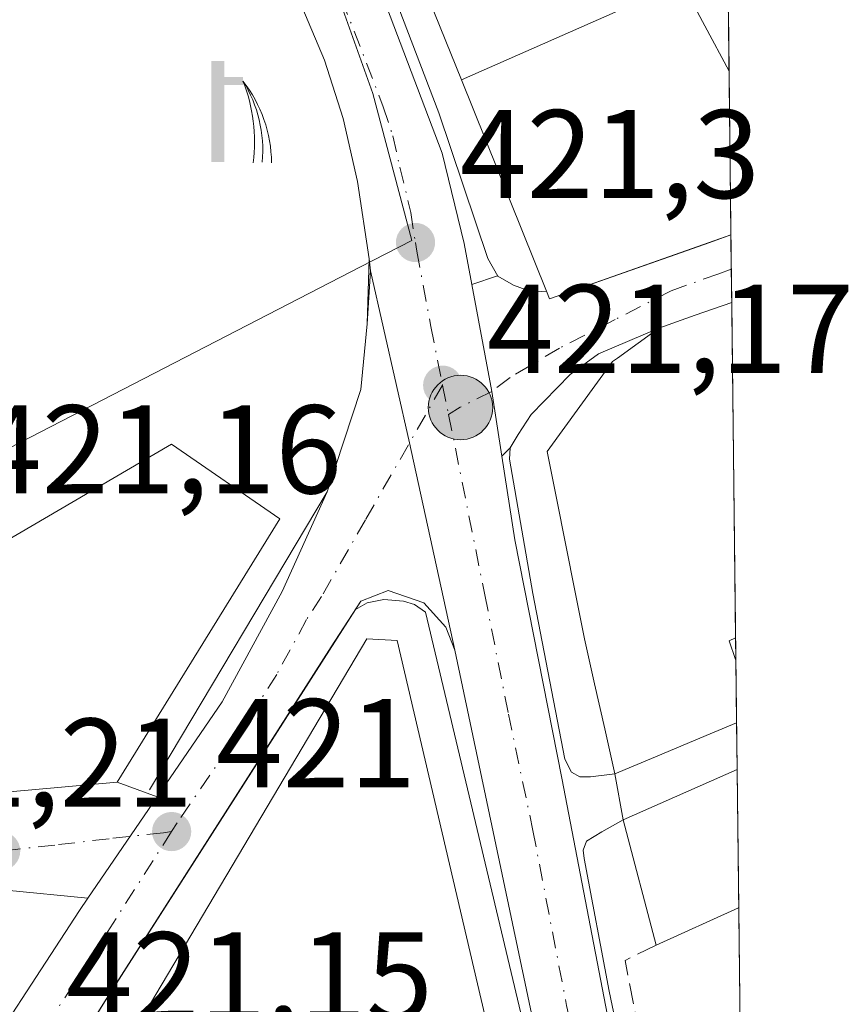
# Model space of a CAD drawing. Units: metres. Extents: x 576928 to 580392, y 4712663 to 4715017.
# Drawn here: x 580311 to 580377, y 4713188 to 4713266 of the extents above; entities that cross this region are included whole.
import ezdxf

# ---------------------------------------------------------------- set-up
doc = ezdxf.new("R2010")
doc.units = ezdxf.units.M
doc.header["$MEASUREMENT"] = 0
doc.linetypes.add('DGN Style 3', pattern=[2.307223458686699, 1.648016756204785, -0.6592067024819142])
doc.linetypes.add('DGN Style 4', pattern=[2.6384748266838614, 1.318413404963828, -0.6592067024819142, 0.001648016756204785, -0.6592067024819142])
for name, color, linetype, lineweight in [('Carretera de calzada única Cxs', 7, 'Continuous', 13), ('Carretera de calzada única eje', 7, 'DGN Style 4', 0), ('Comarca CxS', 21, 'Continuous', 0), ('Comunidad Autónoma CxS', 142, 'Continuous', 0), ('Edificación Cxs', 1, 'Continuous', 13), ('Elemento construido', 1, 'Continuous', 0), ('Estanque', 5, 'Continuous', 0), ('Huerta CxS', 92, 'Continuous', 0), ('Instalación asistencial CxS', 254, 'Continuous', 0), ('Municipio CxS', 4, 'Continuous', 0), ('Muro lineal', 1, 'DGN Style 3', 13), ('Núcleo urbano CxS', 7, 'Continuous', 0), ('Provincia CxS', 1, 'Continuous', 0), ('Punto de cota en terreno', 7, 'Continuous', 0), ('Punto kilométrico de carretera', 7, 'Continuous', 0), ('Rótulo de punto de cota en terreno', 7, 'Continuous', 0), ('Surgencia fuente', 7, 'Continuous', 0), ('Vía urbana Cxs', 4, 'Continuous', 0), ('Vía urbana eje', 4, 'DGN Style 4', 0)]:
    doc.layers.add(name, color=color, linetype=linetype, lineweight=lineweight)
doc.styles.add('Style-Arial', font='txt')

# ---------------------------------------------------------------- blocks, each defined once
blk = doc.blocks.new('5SURGF')
at = {"layer": 'Instalación asistencial CxS', "color": 142, "linetype": 'Continuous', "lineweight": 0, "extrusion": (0, 0, -1)}
for centre, radius, start, end in [((0.644833743095398, -0.01633039927482605), 1.070874391422745, 141.9976716712947, 179.5007827824058), ((0.6819917831420897, 0.09352136182785036), 1.038303084656652, 148.048019752393, 185.2231225301707), ((1.022981126785278, 0.1606754293441772), 1.313725565832531, 158.4605007237863, 187.3328646126753)]:
    blk.add_arc(centre, radius, start, end, dxfattribs=at)
for points in [[(0.052, 0.803), (-0.052, 0.803), (0.052, 0), (-0.052, 0)], [(-0.052, 0.6740000000000002), (-0.199, 0.6740000000000002), (-0.052, 0.611), (-0.199, 0.611)]]:
    blk.add_solid(points, dxfattribs=at)
blk = doc.blocks.new('5PATER')
at = {"layer": 'Huerta CxS', "linetype": 'Continuous', "lineweight": 0}
h = blk.add_hatch(color=51, dxfattribs=at)
edge = h.paths.add_edge_path()
edge.add_ellipse((0, 0), major_axis=(-0.1095731443231308, -0.1110710700762829), ratio=0.9994222409660322, start_angle=0, end_angle=360)
blk = doc.blocks.new('*U23')
at = {"layer": 'Carretera de calzada única Cxs', "color": 7, "linetype": 'Continuous', "lineweight": 13}
blk.add_polyline3d([(580306.0000999998, 4713180.460100001, 423.1759000000021), (580315.5800999999, 4713195.140100001, 421.4137999999948), (580316.2466000002, 4713196.1152, 421.2958999999974), (580321.7488000002, 4713204.1647, 423.0270000000019), (580326.9200999998, 4713211.7301, 422.670100000003), (580331.6901000004, 4713220.4801, 423.0176999999967), (580335.2600999996, 4713228.4001, 421.7225999999937), (580337.9401000004, 4713236.550100001, 421.5562000000064), (580338.4600999998, 4713241.770099999, 421.7103000000062), (580338.7037000004, 4713245.9805, 421.7427000000025), (580341.8176999995, 4713232.310500001, 421.2568000000028), (580345.4200999998, 4713215.840100001, 422.2222000000039), (580344.6901000004, 4713217.6501, 422.0105999999942), (580342.9401000004, 4713219.600099999, 421.8938000000053), (580340.1201, 4713220.5601, 422.1037999999971), (580337.9401000004, 4713219.720100001, 423.1401000000042), (580335.6001000004, 4713216.0801, 424.9563999999955), (580317.7100999998, 4713188.0801, 424.4377999999998), (580313.5328000002, 4713181.352299999, 423.7654000000039)], dxfattribs=at)
blk = doc.blocks.new('*U27')
at = {"layer": 'Carretera de calzada única Cxs', "color": 7, "linetype": 'Continuous', "lineweight": 13}
for points in [[(580328.9781, 4713296.0408, 424.5338999999949), (580344.4200999998, 4713255.340100001, 425.2350000000006), (580346.1700999998, 4713248.1501, 423.1312999999937), (580346.7753, 4713244.8872, 422.1806999999972), (580346.7759999996, 4713244.883199999, 422.1796999999933), (580348.3510999996, 4713236.390500001, 422.1515000000073), (580349.1522000004, 4713231.250200001, 424.6187000000064), (580350.1901000004, 4713224.590100001, 425.5721000000049), (580353.9200999998, 4713205.6501, 422.6364000000031), (580359.2801000001, 4713177.8301, 420.9337999999989)], [(580355.5800999999, 4713167.6073, 420.7112999999954), (580345.4200999998, 4713215.840100001, 422.2222000000039), (580341.8176999995, 4713232.310500001, 421.2568000000028), (580338.7037000004, 4713245.9805, 421.7427000000025), (580338.6201, 4713246.9301, 421.7578000000067), (580337.6901000004, 4713253.090100001, 421.670299999998), (580336.5500999996, 4713258.090100001, 421.5930999999982), (580335.0500999996, 4713262.720100001, 422.0201999999991), (580333.2602000004, 4713266.9901, 423.1214999999939)]]:
    blk.add_polyline3d(points, dxfattribs=at)
blk = doc.blocks.new('*U28')
at = {"layer": 'Vía urbana Cxs', "color": 4, "linetype": 'Continuous', "lineweight": 0}
blk.add_polyline3d([(580367.3567000004, 4713248.8367, 427.6579000000056), (580367.4190999996, 4713243.469699999, 427.0001000000047), (580364.5195000004, 4713242.444900001, 426.3699000000051), (580361.6201, 4713241.420100001, 426.1857000000019), (580356.8201000001, 4713239.390100001, 426.5136999999959), (580354.5701000001, 4713237.7301, 425.3800999999949), (580351.4801000003, 4713234.550100001, 425.4527999999991), (580350.4600999998, 4713232.970100001, 425.7005999999965), (580349.8201000001, 4713231.920100001, 425.340200000006), (580349.1522000004, 4713231.250200001, 424.6187000000064), (580348.3510999996, 4713236.390500001, 422.1515000000073), (580346.7759999996, 4713244.883199999, 422.1796999999933), (580346.7753, 4713244.8872, 422.1806999999972), (580348.8118000003, 4713245.582599999, 423.6683000000049), (580348.8300999999, 4713245.550100001, 423.6679000000004), (580350.0800999999, 4713244.840100001, 424.273000000001), (580351.6001000004, 4713244.270099999, 424.9507000000012), (580352.6901000004, 4713244.350099999, 425.6842000000034), (580352.9401000004, 4713243.7401, 425.1405999999988), (580363.4183, 4713247.444399999, 427.7715000000026), (580365.6765999999, 4713248.242799999, 427.6598999999987)], close=True, dxfattribs=at)
blk = doc.blocks.new('*U29')
at = {"layer": 'Vía urbana Cxs', "color": 4, "linetype": 'Continuous', "lineweight": 0}
blk.add_polyline3d([(580310.0301000001, 4713204.5801, 426.2752999999939), (580318.5701000001, 4713205.340100001, 426.8993999999948), (580321.7488000002, 4713204.1647, 423.0270000000019), (580316.2466000002, 4713196.1152, 421.2958999999974), (580309.7500999998, 4713196.7601, 422.7271000000038)], dxfattribs=at)
blk = doc.blocks.new('5HITCA')
at = {"layer": 'Estanque', "linetype": 'Continuous', "lineweight": 0}
h = blk.add_hatch(color=1, dxfattribs=at)
edge = h.paths.add_edge_path()
edge.add_arc((0, 0), 0.2558578010358639, 0, 360)
at = {"layer": 'Estanque', "color": 7, "linetype": 'Continuous', "lineweight": 0}
blk.add_circle((0, 0), 0.2558578010358639, dxfattribs=at)

msp = doc.modelspace()

# ---------------------------------------------------------------- linework, layer by layer
at = {"layer": 'Carretera de calzada única Cxs', "color": 7, "linetype": 'Continuous', "lineweight": 13, "extrusion": (0.001388974601498436, -0.01577715638827489, 0.9998745681763571), "elevation": -73133.85341100665, "flags": 128}
msp.add_lwpolyline([(991444.3725256149, 4643616.086333048), (991444.3725256149, 4643617.03972548)], dxfattribs=at)
at = {"layer": 'Carretera de calzada única Cxs', "color": 7, "linetype": 'Continuous', "lineweight": 13, "extrusion": (-0.0004437224837048253, -0.007669331449106608, 0.9999704917973737), "elevation": -35983.22470148881, "flags": 128}
msp.add_lwpolyline([(580338.5900931655, 4713104.414068813), (580338.8337075192, 4713108.624592644)], dxfattribs=at)
at = {"layer": 'Carretera de calzada única Cxs', "color": 7, "linetype": 'Continuous', "lineweight": 13, "extrusion": (0.9714515797562121, 0.2179655552631785, 0.09366346623937274), "elevation": 1591135.729617807, "flags": 128}
msp.add_lwpolyline([(4471855.061761289, -149265.7298647194), (4471841.041639807, -149266.217910209), (4471824.182128743, -149265.248247489)], dxfattribs=at)
msp.add_lwpolyline([(4471855.061761289, -149265.7298647194), (4471841.041639807, -149266.217910209), (4471824.182128743, -149265.248247489)], dxfattribs=at)
at = {"layer": 'Carretera de calzada única Cxs', "color": 7, "linetype": 'Continuous', "lineweight": 13, "extrusion": (0.9814918730885365, 0.1818210949564956, 0.06012314437866213), "elevation": 1426598.372524987, "flags": 128}
msp.add_lwpolyline([(4528684.80471827, -85504.07888457063), (4528684.800657682, -85504.07988033783), (4528676.163129676, -85504.1081374901), (4528670.962902742, -85501.636365975)], dxfattribs=at)
at = {"layer": 'Carretera de calzada única Cxs', "color": 7, "linetype": 'Continuous', "lineweight": 13, "extrusion": (0.2126045614806627, -0.0499873995933517, 0.9758588834045165), "elevation": -111808.5661796632, "flags": 128}
msp.add_lwpolyline([(4720942.30836706, 501511.4246687059), (4720950.855419231, 501510.6627709698), (4720956.055871543, 501511.3683505439)], dxfattribs=at)
at = {"layer": 'Carretera de calzada única Cxs', "color": 7, "linetype": 'Continuous', "lineweight": 13, "extrusion": (0.159249991449697, 0.2477128115451078, 0.9556556928202172), "elevation": 1260348.454000635, "flags": 128}
msp.add_lwpolyline([(2060615.389368653, -4088595.328807194), (2060615.389368653, -4088593.506990863)], dxfattribs=at)
at = {"layer": 'Carretera de calzada única Cxs', "color": 7, "linetype": 'Continuous', "lineweight": 13, "extrusion": (0.006315178177941172, -0.02998018956843334, 0.9995305431841599), "elevation": -137216.0956455467, "flags": 128}
msp.add_lwpolyline([(1539379.457711287, 4490238.779744959), (1539379.457711287, 4490288.094158822)], dxfattribs=at)
at = {"layer": 'Carretera de calzada única Cxs', "color": 7, "linetype": 'Continuous', "lineweight": 13, "extrusion": (-0.09864658048845873, -0.1443160280554301, 0.9846023238872832), "elevation": -737021.1471987504, "flags": 128}
msp.add_lwpolyline([(-2180615.769142751, 4153636.893114556), (-2180615.769142751, 4153646.795910236)], dxfattribs=at)
at = {"layer": 'Carretera de calzada única Cxs', "color": 7, "linetype": 'Continuous', "lineweight": 13}
for points in [[(580338.6201, 4713246.9301, 421.7578000000067), (580337.6901000004, 4713253.090100001, 421.670299999998), (580336.5500999996, 4713258.090100001, 421.5930999999982), (580335.0500999996, 4713262.720100001, 422.0201999999991), (580333.2602000004, 4713266.9901, 423.1214999999939), (580328.4201999997, 4713279.840100001, 424.9082999999956), (580319.5301999999, 4713304.0001, 424.3653999999952), (580316.5100999996, 4713311.670100001, 422.9198999999935), (580306.0500999996, 4713338.2601, 422.9049999999989), (580296.1901000004, 4713365.2301, 423.4418000000006), (580295.5301000001, 4713366.460100001, 423.4664000000049)], [(580328.9781, 4713296.0408, 424.5338999999949), (580344.4200999998, 4713255.340100001, 425.2350000000006), (580346.1700999998, 4713248.1501, 423.1312999999937), (580346.7753, 4713244.8872, 422.1806999999972)], [(580349.1522000004, 4713231.250200001, 424.6187999999966), (580350.1901000004, 4713224.590100001, 425.5721000000049), (580353.9200999998, 4713205.6501, 422.6364000000031), (580359.2801000001, 4713177.8301, 420.9337999999989), (580361.2928999999, 4713168.4582, 421.0197999999946)], [(580321.7488000002, 4713204.1647, 423.0270000000019), (580326.9200999998, 4713211.7301, 422.670100000003), (580331.6901000004, 4713220.4801, 423.0176999999967), (580335.2600999996, 4713228.4001, 421.7225999999937)], [(580345.4200999998, 4713215.840100001, 422.2222000000039), (580344.6901000004, 4713217.6501, 422.0105999999942), (580342.9401000004, 4713219.600099999, 421.8938000000053), (580340.1201, 4713220.5601, 422.1037999999971), (580337.9401000004, 4713219.720100001, 423.1401000000042), (580337.5190000003, 4713219.065099999, 423.7541000000056)], [(580336.5774999997, 4713217.600600001, 424.290599999993), (580335.6001000004, 4713216.0801, 424.9563999999955), (580317.7100999998, 4713188.0801, 424.4377999999998), (580317.4606999997, 4713187.6798, 424.3644999999961)], [(580271.0026000004, 4713128.430199999, 421.9030999999959), (580273.8501000004, 4713131.610099999, 422.1440000000002), (580277.9401000004, 4713136.9301, 422.0957000000053), (580306.0000999998, 4713180.460100001, 423.1759000000021), (580315.5800999999, 4713195.140100001, 421.4137999999948), (580316.2466000002, 4713196.1152, 421.2958999999974)]]:
    msp.add_polyline3d(points, dxfattribs=at)
at = {"layer": 'Carretera de calzada única eje', "color": 7, "linetype": 'DGN Style 4', "lineweight": 0, "extrusion": (-0.0278474802998697, 0.1351763108276892, 0.9904301504053501), "elevation": 621374.1805646966, "flags": 128}
msp.add_lwpolyline([(-1519405.273229002, -4456086.127120679), (-1519405.273229002, -4456083.72520639)], dxfattribs=at)
at = {"layer": 'Carretera de calzada única eje', "color": 7, "linetype": 'DGN Style 4', "lineweight": 0}
for points in [[(580325.5800999999, 4713296.3301, 423.3254000000015), (580327.9600999998, 4713289.880100001, 423.0124999999971), (580336.4200999998, 4713267.590100001, 422.5699000000022), (580339.7301000003, 4713259.020099999, 422.7550999999949), (580340.4801000003, 4713256.710100001, 422.3261999999959), (580341.0500999996, 4713254.220100001, 421.9508999999962), (580341.9200999998, 4713250.610099999, 421.5629999999946), (580342.2801000001, 4713248.2301, 421.4940999999963), (580342.3901000004, 4713247.540100001, 421.4695999999968), (580343.5100999996, 4713241.5601, 421.3631000000024), (580344.4401000004, 4713236.890100001, 421.3684999999969)], [(580344.4401000004, 4713236.890100001, 421.3684999999969), (580338.3189000003, 4713226.200300001, 421.1729999999953), (580334.8201000001, 4713220.090100001, 422.4835000000021), (580333.6401000004, 4713218.270099999, 422.3885000000009), (580331.2600999996, 4713213.9001, 423.199099999998), (580329.0301000001, 4713210.4001, 423.1704000000027), (580323.3501000004, 4713202.100099999, 422.3852999999945), (580322.9101, 4713201.4101, 422.2262999999948)], [(580344.9200999998, 4713234.5601, 421.6999999999971), (580347.8000999996, 4713220.220100001, 422.200800000006), (580349.6700999998, 4713210.7501, 421.3907000000036), (580351.6201, 4713201.5001, 421.4005999999936), (580354.3000999996, 4713187.590100001, 420.8225999999996), (580357.4801000003, 4713172.5101, 420.4726999999984), (580359.4313000003, 4713162.905099999, 420.3576999999932)], [(580322.9101, 4713201.4101, 422.2262999999948), (580316.6401000004, 4713191.600099999, 422.0767999999953), (580311.8501000004, 4713184.2601, 422.2045000000071), (580310.9801000003, 4713182.880100001, 422.3506000000052)]]:
    msp.add_polyline3d(points, dxfattribs=at)
at = {"layer": 'Comarca CxS', "color": 21, "linetype": 'Continuous', "lineweight": 0, "flags": 128}
msp.add_lwpolyline([(577233.3063653562, 4712667.94985708), (576953.4500005789, 4712664.779982841), (576941.8746575763, 4713711.579248548), (576927.8700005794, 4714978.069982819), (577335.6537941477, 4714982.690431236), (578057.2899295645, 4714990.867025286), (580346.9200006053, 4715016.809982819), (580354.3646056778, 4714372.773690105), (580373.6600006048, 4712703.519982844), (579467.2594494909, 4712693.253374256), (579272.7658089579, 4712691.050385658)], close=True, dxfattribs=at)
at = {"layer": 'Comunidad Autónoma CxS', "color": 142, "linetype": 'Continuous', "lineweight": 0, "flags": 128}
msp.add_lwpolyline([(577233.3063653562, 4712667.94985708), (576953.4500005789, 4712664.779982841), (576941.8746575763, 4713711.579248548), (576927.8700005794, 4714978.069982819), (577335.6537941477, 4714982.690431236), (578057.2899295645, 4714990.867025286), (580346.9200006053, 4715016.809982819), (580354.3646056778, 4714372.773690105), (580373.6600006048, 4712703.519982844), (579467.2594494909, 4712693.253374256), (579272.7658089579, 4712691.050385658)], close=True, dxfattribs=at)
at = {"layer": 'Edificación Cxs', "color": 1, "linetype": 'Continuous', "lineweight": 13, "flags": 128}
for points, elevation in [([(580345.9393999996, 4713261.162599999), (580359.7104000002, 4713267.2402), (580363.3601000002, 4713269.0701), (580367.2062999997, 4713261.8419), (580367.3567000004, 4713248.8367), (580352.9401000004, 4713243.7401), (580352.6901000004, 4713244.350099999)], 430.3141999999934), ([(580361.3601000002, 4713207.346700001), (580358.1401000004, 4713205.9901), (580357.3300999999, 4713209.5667), (580356.5201000003, 4713213.143300001), (580355.7100999998, 4713216.720100001), (580354.9725000003, 4713220.4475), (580354.2351000002, 4713224.175100001), (580353.4974999996, 4713227.9025), (580352.7600999996, 4713231.630100001), (580355.3551000003, 4713235.1951), (580357.9501, 4713238.7601), (580358.3465, 4713239.047499999), (580361.6201, 4713241.420100001), (580364.5195000004, 4713242.444900001), (580367.4190999996, 4713243.469699999), (580367.7267000005, 4713216.8181), (580367.7100999998, 4713216.8101), (580367.2100999998, 4713216.5601), (580367.7301000003, 4713215.0801), (580367.7472999999, 4713215.032299999), (580367.8049, 4713210.062100001), (580367.8000999996, 4713210.0601), (580364.5800999999, 4713208.703299999)], 429.088300000003), ([(580318.5701000001, 4713205.340100001), (580310.0301000001, 4713204.5801), (580306.2701000003, 4713222.4801), (580322.8901000004, 4713232.210100001), (580331.5100999996, 4713226.2601)], 427.1141000000061), ([(580340.3201000001, 4713179.0001), (580347.3000999996, 4713164.5801), (580317.8300999999, 4713155.540100001), (580316.5000999998, 4713171.0001), (580325.8000999996, 4713172.6501), (580326.4001000002, 4713169.710100001), (580333.4200999998, 4713170.920100001), (580332.6001000004, 4713176.970100001), (580316.2701000003, 4713178.200099999), (580315.6001000004, 4713178.2401), (580338.4301000005, 4713216.720100001), (580340.8201000001, 4713216.590100001), (580349.1401000004, 4713181.040100001)], 427.8460999999953), ([(580367.9600999998, 4713195.360099999), (580361.4101, 4713192.380100001), (580358.7801000001, 4713202.3301), (580367.8400999998, 4713206.340100001), (580367.8476999998, 4713206.343499999), (580367.9747000001, 4713195.366900001)], 428.482999999993)]:
    msp.add_lwpolyline(points, close=True, dxfattribs=dict(at, elevation=elevation))
at = {"layer": 'Edificación Cxs', "color": 1, "linetype": 'Continuous', "lineweight": 13, "extrusion": (0.01966665333739327, -0.03696068840225698, 0.9991231807236474), "elevation": -162364.5369609467, "flags": 128}
msp.add_lwpolyline([(2726349.513681718, 3884891.662095898), (2726349.513681717, 3884883.467153674)], dxfattribs=at)
at = {"layer": 'Edificación Cxs', "color": 1, "linetype": 'Continuous', "lineweight": 13, "extrusion": (-0.0002652419943795289, 0.02295093271785377, 0.9997365574660483), "elevation": 108447.0644751862, "flags": 128}
msp.add_lwpolyline([(-634795.5849581274, -4704990.676558607), (-634795.5849581274, -4704977.667062879)], dxfattribs=at)
at = {"layer": 'Edificación Cxs', "color": 1, "linetype": 'Continuous', "lineweight": 13, "extrusion": (0.09346502865109008, -0.640769442210216, 0.7620228410939267), "elevation": -2965535.891322603, "flags": 128}
msp.add_lwpolyline([(1254583.311817209, 3490438.172926618), (1254568.310751217, 3490434.285351236), (1254568.151414223, 3490435.124822904)], dxfattribs=at)
at = {"layer": 'Edificación Cxs', "color": 1, "linetype": 'Continuous', "lineweight": 13, "extrusion": (0.3332360564169194, -0.9428434018648404, 0.0002241955282551005), "elevation": -4250451.061210569, "flags": 128}
msp.add_lwpolyline([(2117812.161206349, 1379.117855650296), (2117815.236386898, 1379.302055654929), (2117818.311284591, 1379.93215567076)], dxfattribs=at)
at = {"layer": 'Edificación Cxs', "color": 1, "linetype": 'Continuous', "lineweight": 13, "extrusion": (0.0004036984321086978, -0.03493249727120634, 0.9993895925323484), "elevation": -163984.3318708793, "flags": 128}
msp.add_lwpolyline([(634793.7673691587, 4703364.385137648), (634793.7673691587, 4703337.715478645)], dxfattribs=at)
at = {"layer": 'Edificación Cxs', "color": 1, "linetype": 'Continuous', "lineweight": 13, "extrusion": (-0.007038237478535599, 0.03007323826297677, 0.999522917973157), "elevation": 138080.9698758094, "flags": 128}
msp.add_lwpolyline([(-1639114.55896503, -4454822.485896026), (-1639114.55896503, -4454785.95785563)], dxfattribs=at)
at = {"layer": 'Edificación Cxs', "color": 1, "linetype": 'Continuous', "lineweight": 13, "extrusion": (-0.0007663389409881324, 0.06624100516543724, 0.9978033583624081), "elevation": 312188.6561780084, "flags": 128}
msp.add_lwpolyline([(-634852.2177337201, -4695819.81649315), (-634852.2177337201, -4695814.83501804)], dxfattribs=at)
at = {"layer": 'Edificación Cxs', "color": 1, "linetype": 'Continuous', "lineweight": 13, "extrusion": (-0.3882499388139342, 0.921554095066819, 0.0001867526509793526), "elevation": 4118150.348624776, "flags": 128}
msp.add_lwpolyline([(-2364743.886530828, -342.495900712403), (-2364743.881515178, -342.4926007017892), (-2364740.387333414, -341.1200006884106), (-2364736.8932293, -341.0371006869564)], dxfattribs=at)
at = {"layer": 'Edificación Cxs', "color": 1, "linetype": 'Continuous', "lineweight": 13, "extrusion": (-0.3677366659395838, -0.1549290562245931, 0.9169333302159954), "elevation": -943240.4349428136, "flags": 128}
msp.add_lwpolyline([(-4118139.862267398, 2168493.611056762), (-4118139.862267398, 2168489.800415357)], dxfattribs=at)
at = {"layer": 'Edificación Cxs', "color": 1, "linetype": 'Continuous', "lineweight": 13, "extrusion": (-0.4054938638351162, 0.9140404556749667, 0.01023580878912819), "elevation": 4072730.049304093, "flags": 128}
msp.add_lwpolyline([(-2441773.945540356, -41263.11399601827), (-2441783.853296318, -41262.28625265505), (-2441783.861530732, -41262.29275299559)], dxfattribs=at)
at = {"layer": 'Edificación Cxs', "color": 1, "linetype": 'Continuous', "lineweight": 13, "extrusion": (-0.0009728982274175655, 0.08408751698842121, 0.9964578982354254), "elevation": 396183.2200858448, "flags": 128}
msp.add_lwpolyline([(-634857.4703741809, -4689470.749047507), (-634857.4703741809, -4689459.73269178)], dxfattribs=at)
at = {"layer": 'Edificación Cxs', "color": 1, "linetype": 'Continuous', "lineweight": 13, "extrusion": (0.01621119910008062, -0.06133134260048782, 0.9979858032249552), "elevation": -279232.840944742, "flags": 128}
msp.add_lwpolyline([(1765526.133233297, 4399539.572855087), (1765526.133233297, 4399549.885341577)], dxfattribs=at)
at = {"layer": 'Edificación Cxs', "color": 1, "linetype": 'Continuous', "lineweight": 13, "extrusion": (-0.2883586178124593, -0.1311921649871987, 0.9484924477186204), "elevation": -785281.993206735, "flags": 128}
msp.add_lwpolyline([(-4049721.636995296, 2352471.999657779), (-4049721.636995296, 2352464.412846049)], dxfattribs=at)
at = {"layer": 'Edificación Cxs', "color": 1, "linetype": 'Continuous', "lineweight": 13, "extrusion": (0.09556820220321403, 0.04481819996112939, 0.9944134188957275), "elevation": 267127.7439129014, "flags": 128}
msp.add_lwpolyline([(4020830.505011337, -2512489.314307117), (4020830.505011336, -2512489.298201837)], dxfattribs=at)
at = {"layer": 'Edificación Cxs', "color": 1, "linetype": 'Continuous', "lineweight": 13}
for points in [[(580352.6901000004, 4713244.350099999, 425.6842000000034), (580345.9397, 4713261.162699999, 429.9894999999961), (580342.9605, 4713268.5823, 428.8589000000065), (580340.4628999997, 4713274.803099999, 429.4499999999971), (580340.4445000002, 4713274.848900001, 429.4599000000017), (580339.7594999997, 4713276.5547, 429.809500000003), (580339.7481000006, 4713276.5833, 429.8151999999973), (580338.1785000004, 4713280.492699999, 430.1119999999937), (580336.6760999998, 4713284.234300001, 428.7290000000066), (580336.5591000002, 4713284.5255, 428.4651000000013), (580333.2912999997, 4713292.6647, 427.2222000000039), (580331.4101, 4713297.350099999, 427.3509999999952), (580362.3901000004, 4713315.0801, 429.397100000002), (580366.0683000004, 4713310.221899999, 430.2256999999955), (580366.6560000004, 4713309.445699999, 430.2194000000018)], [(580358.1401000004, 4713205.9901, 426.5178000000015), (580357.3300999999, 4713209.5667, 426.9385000000038), (580356.5201000003, 4713213.143300001, 427.1897000000026), (580355.7100999998, 4713216.720100001, 427.9042000000045), (580354.9725000003, 4713220.4475, 428.5675999999949), (580354.2351000002, 4713224.175100001, 429.0209999999934), (580353.4974999996, 4713227.9025, 429.0883000000031), (580352.7600999996, 4713231.630100001, 428.4658000000054), (580355.3551000003, 4713235.1951, 427.7608999999939), (580357.9501, 4713238.7601, 427.4060000000027), (580358.3465, 4713239.047499999, 427.2225999999937), (580361.6201, 4713241.420100001, 426.1857000000019)], [(580318.5701000001, 4713205.340100001, 426.8993999999948), (580310.0301000001, 4713204.5801, 426.2752999999939), (580306.2701000003, 4713222.4801, 427.1141000000061), (580322.8901000004, 4713232.210100001, 424.828800000003), (580331.5100999996, 4713226.2601, 423.383600000001), (580318.5701000001, 4713205.340100001, 426.8993999999948)], [(580316.2701000003, 4713178.200099999, 426.7948000000034), (580315.6001000004, 4713178.2401, 426.0283999999957), (580338.4301000005, 4713216.720100001, 425.3141999999935), (580340.8201000001, 4713216.590100001, 424.0632000000041)], [(580367.7265999997, 4713216.8181, 426.068299999999), (580367.7100999998, 4713216.8101, 426.0798000000068), (580367.2100999998, 4713216.5601, 426.4575000000041), (580367.7301000003, 4713215.0801, 426.2571999999927), (580367.7472000001, 4713215.032299999, 426.2495999999956)]]:
    msp.add_polyline3d(points, dxfattribs=at)
msp.add_3dface([(580359.7104000002, 4713267.2402, 430.3141999999935), (580345.9393999996, 4713261.162599999, 430.3141999999935), (580342.9601999996, 4713268.5822, 430.3141999999935), (580357.4340000004, 4713274.2466, 430.3141999999935)], dxfattribs=at)
at = {"layer": 'Elemento construido', "color": 1, "linetype": 'Continuous', "lineweight": 0}
for points in [[(580321.1401000004, 4713204.7401, 423.9416000000056), (580335.2600999996, 4713228.4001, 421.7225999999937), (580337.9401000004, 4713236.550100001, 421.5562000000064), (580338.4600999998, 4713241.770099999, 421.7103000000062), (580338.6201, 4713246.9301, 421.7578000000067), (580337.6901000004, 4713253.090100001, 421.670299999998), (580336.5500999996, 4713258.090100001, 421.5930999999982), (580335.0500999996, 4713262.720100001, 422.0201999999991), (580333.2600999996, 4713266.9901, 423.1214999999939), (580328.4200999998, 4713279.840100001, 424.9082999999956), (580319.5301000001, 4713304.0001, 424.3654999999999), (580316.5100999996, 4713311.670100001, 422.9198999999935), (580306.0500999996, 4713338.2601, 422.9049999999989), (580296.1901000004, 4713365.2301, 423.4418000000006), (580295.5301000001, 4713366.460100001, 423.4664000000049), (580294.6401000004, 4713367.020099999, 423.4807000000001), (580293.3300999999, 4713367.590100001, 423.4974999999977), (580291.8901000004, 4713367.5101, 423.5050999999949), (580290.0100999996, 4713367.190099999, 423.5184000000008), (580241.5500999996, 4713337.1501, 425.7519999999931)], [(580312.3901000004, 4713348.690099999, 428.8672999999981), (580311.3501000004, 4713347.8301, 428.2831000000006), (580310.9101, 4713347.2401, 427.8052000000025), (580310.9101, 4713346.770099999, 427.5951999999961), (580311.1901000004, 4713345.8101, 427.4854999999953), (580317.4200999998, 4713329.050100001, 423.1233999999968), (580327.8701, 4713302.100099999, 425.7603999999993), (580335.2600999996, 4713281.770099999, 426.8139999999985), (580344.1401000004, 4713258.540100001, 426.2736000000005), (580348.0301000001, 4713246.970100001, 423.539499999999), (580348.8300999999, 4713245.550100001, 423.6679000000004), (580350.0800999999, 4713244.840100001, 424.273000000001), (580351.6001000004, 4713244.270099999, 424.9507000000012), (580352.6901000004, 4713244.350099999, 425.6842000000034)], [(580361.6201, 4713241.420100001, 426.1857000000019), (580356.8201000001, 4713239.390100001, 426.5136999999959), (580354.5701000001, 4713237.7301, 425.3800999999949), (580351.4801000003, 4713234.550100001, 425.4527999999991), (580350.4600999998, 4713232.970100001, 425.7005999999965), (580349.8201000001, 4713231.920100001, 425.340200000006), (580349.7600999996, 4713231.0001, 425.3111000000063), (580351.6201, 4713220.3201, 426.0059000000037), (580354.1601, 4713207.170100001, 422.9734999999928), (580354.6901000004, 4713206.130100001, 423.4211000000069), (580355.3501000004, 4713205.7501, 424.0249999999942), (580356.1901000004, 4713205.7601, 424.8386000000028), (580358.1401000004, 4713205.9901, 426.5178000000015), (580358.7801000001, 4713202.3301, 426.733699999997), (580357.1001000004, 4713201.390100001, 425.3497999999963), (580355.8701, 4713200.6501, 424.3859999999986), (580355.6201, 4713199.9301, 424.2691999999952), (580355.6901000004, 4713199.270099999, 424.4367000000057), (580357.6700999998, 4713188.7301, 421.6754999999976), (580360.9600999998, 4713173.050100001, 421.2177999999985), (580361.7801000001, 4713169.850099999, 421.2048999999971), (580362.0000999998, 4713169.140100001, 421.1903000000021), (580362.5301000001, 4713168.690099999, 421.2396000000008), (580363.3701, 4713168.710100001, 421.2317000000039)], [(580352.2801000001, 4713166.2601, 421.1591999999946), (580355.0100999996, 4713167.4301, 420.8062999999966), (580353.1001000004, 4713176.720100001, 420.828800000003), (580343.0800999999, 4713218.850099999, 422.0630999999995), (580342.2100999998, 4713219.460100001, 422.0313000000024), (580341.3300999999, 4713219.710100001, 422.1993999999977), (580339.7600999996, 4713219.860099999, 422.5567000000011), (580338.4600999998, 4713219.590100001, 423.0820999999996), (580337.5100999996, 4713219.0601, 423.7608999999939), (580317.4600999998, 4713187.6801, 424.3638999999966), (580314.1201, 4713182.2501, 424.6306999999942), (580313.6001000004, 4713180.840100001, 423.8331999999937), (580313.6201, 4713179.710100001, 423.8067000000011), (580314.0500999996, 4713178.7601, 424.2737999999954), (580314.6700999998, 4713177.8101, 424.9039000000049)]]:
    msp.add_polyline3d(points, dxfattribs=at)
at = {"layer": 'Municipio CxS', "color": 4, "linetype": 'Continuous', "lineweight": 0, "flags": 128}
msp.add_lwpolyline([(580354.3646056778, 4714372.773690105), (580373.6600006048, 4712703.519982844), (579467.2594494909, 4712693.253374256)], dxfattribs=at)
at = {"layer": 'Muro lineal', "color": 1, "linetype": 'DGN Style 3', "lineweight": 13, "extrusion": (-0.5960749044149062, -0.2989739648940161, 0.7451907652690768), "elevation": -1754743.174729549, "flags": 128}
msp.add_lwpolyline([(-3952759.103717162, 1961523.341291376), (-3952759.129532598, 1961519.650513815), (-3952749.750251311, 1961516.159930795)], dxfattribs=at)
at = {"layer": 'Núcleo urbano CxS', "color": 7, "linetype": 'Continuous', "lineweight": 0, "extrusion": (0.002026370101017123, -0.1751698900765935, 0.9845361361751879), "elevation": -824029.6091023288, "flags": 128}
msp.add_lwpolyline([(634847.8726639093, 4633540.237707347), (634847.8726639093, 4633530.710451616)], dxfattribs=at)
at = {"layer": 'Núcleo urbano CxS', "color": 7, "linetype": 'Continuous', "lineweight": 0, "extrusion": (0.0001156794279031841, -0.01000954156168379, 0.9999498965928217), "elevation": -46688.03141706807, "flags": 128}
msp.add_lwpolyline([(580367.1534459817, 4713030.623465638), (580367.3037610428, 4713017.617614087)], dxfattribs=at)
at = {"layer": 'Núcleo urbano CxS', "color": 7, "linetype": 'Continuous', "lineweight": 0, "extrusion": (0.001216544616799894, -0.1052369008297513, 0.9944464363267357), "elevation": -494881.6896742238, "flags": 128}
msp.add_lwpolyline([(634810.3687077557, 4680133.433193923), (634810.3687077557, 4680130.692893425)], dxfattribs=at)
at = {"layer": 'Núcleo urbano CxS', "color": 7, "linetype": 'Continuous', "lineweight": 0, "extrusion": (0.0005959565116914847, -0.05162546654213374, 0.9986663386938318), "elevation": -242556.1936638003, "flags": 128}
msp.add_lwpolyline([(634734.0911810113, 4699978.140370944), (634734.0911810113, 4699975.494566298)], dxfattribs=at)
at = {"layer": 'Núcleo urbano CxS', "color": 7, "linetype": 'Continuous', "lineweight": 0, "extrusion": (0.0001570707941172936, -0.01358710800511725, 0.9999076786507957), "elevation": -63526.33995522094, "flags": 128}
msp.add_lwpolyline([(580367.3450670396, 4712815.365790123), (580367.653223932, 4712788.711729715)], dxfattribs=at)
at = {"layer": 'Núcleo urbano CxS', "color": 7, "linetype": 'Continuous', "lineweight": 0, "extrusion": (0.0002795787073905966, -0.02423648770028849, 0.9997062140947711), "elevation": -113648.1607202863, "flags": 128}
msp.add_lwpolyline([(634694.5601868845, 4704836.507363234), (634694.5601868846, 4704834.72091959)], dxfattribs=at)
at = {"layer": 'Núcleo urbano CxS', "color": 7, "linetype": 'Continuous', "lineweight": 0, "extrusion": (0.0003724158511194113, -0.03219097842774723, 0.9994816667724817), "elevation": -151085.6009501076, "flags": 128}
msp.add_lwpolyline([(634852.2177337201, 4703760.053740045), (634852.2177337201, 4703755.080629722)], dxfattribs=at)
at = {"layer": 'Núcleo urbano CxS', "color": 7, "linetype": 'Continuous', "lineweight": 0, "extrusion": (0.000348504665638689, -0.03020861202651843, 0.999543554980937), "elevation": -141756.1428883851, "flags": 128}
msp.add_lwpolyline([(634699.9869752922, 4704066.026132369), (634699.9869752922, 4704062.305586691)], dxfattribs=at)
at = {"layer": 'Núcleo urbano CxS', "color": 7, "linetype": 'Continuous', "lineweight": 0, "extrusion": (4.310525370245191e-05, -0.003725583674477655, 0.9999930590600226), "elevation": -17113.22032807198, "flags": 128}
msp.add_lwpolyline([(580367.8289043097, 4713175.296253843), (580367.9559060729, 4713164.319577666)], dxfattribs=at)
at = {"layer": 'Núcleo urbano CxS', "color": 7, "linetype": 'Continuous', "lineweight": 0, "extrusion": (0.0002109040461803959, -0.01825734336618987, 0.999833298571663), "elevation": -85506.92502085246, "flags": 128}
msp.add_lwpolyline([(634771.2210089444, 4705400.279747187), (634771.2210089446, 4705387.819838982)], dxfattribs=at)
at = {"layer": 'Núcleo urbano CxS', "color": 7, "linetype": 'Continuous', "lineweight": 0}
for points in [[(580304.9511000002, 4713349.8541, 423.1162999999942), (580311.7830999997, 4713330.1195, 422.7002999999968), (580314.1261, 4713323.356899999, 422.5901000000013), (580320.2045, 4713308.955499999, 422.4149000000034), (580324.8778999997, 4713297.1139, 422.6328000000067), (580325.1480999999, 4713296.417300001, 422.510500000004), (580334.6672999999, 4713271.964299999, 421.7927999999956), (580338.8903000001, 4713260.0613, 421.5095000000001), (580341.9868999999, 4713248.391899999, 421.360400000005), (580337.9316999996, 4713246.298699999, 421.1919000000053), (580301.0022999998, 4713227.2481, 421.3132000000041)], [(580304.9511000002, 4713349.8541, 423.1162999999942), (580311.7830999997, 4713330.1195, 422.7002999999968), (580314.1261, 4713323.356899999, 422.5901000000013), (580320.2045, 4713308.955499999, 422.4149000000034), (580324.8778999997, 4713297.1139, 422.6328000000067), (580325.1480999999, 4713296.417300001, 422.510500000004), (580334.6672999999, 4713271.964299999, 421.7927999999956), (580338.8903000001, 4713260.0613, 421.5095000000001), (580341.9868999999, 4713248.391899999, 421.360400000005), (580337.9316999996, 4713246.298699999, 421.1919000000053), (580301.0022999998, 4713227.2481, 421.3132000000041)], [(580366.2657000005, 4713343.2053, 427.9937999999966), (580368.6670000004, 4713135.465500001, 419.8217000000004), (580366.8284999998, 4713134.9735, 419.8151000000071), (580366.6895000003, 4713135.632900001, 419.8368999999948), (580365.7429000001, 4713140.056500001, 419.9162999999971), (580362.3189000003, 4713158.668500001, 420.1668000000063), (580361.3810999999, 4713163.694499999, 420.2692999999999), (580315.5100999996, 4713150.2225, 420.1912000000011), (580307.1990999999, 4713141.420499999, 420.2409000000043), (580300.5060999999, 4713115.410900001, 420.2508999999991), (580299.6951000001, 4713111.060900001, 420.2216000000044), (580266.6037, 4713118.310900001, 421.8950999999943), (580266.1162999999, 4713118.417300001, 421.8965000000026), (580260.1979, 4713166.377499999, 423.2026000000042), (580255.8028999995, 4713195.041099999, 423.9394999999931), (580299.4742999999, 4713198.5635, 421.5956000000006), (580308.7106999997, 4713201.939099999, 421.4078000000009), (580304.0862999996, 4713221.874100001, 421.286500000002), (580301.0022999998, 4713227.2481, 421.3132000000041), (580337.9316999996, 4713246.298699999, 421.1919000000053), (580341.9868999999, 4713248.391899999, 421.360400000005), (580338.8903000001, 4713260.0613, 421.5095000000001), (580334.6672999999, 4713271.964299999, 421.7927999999956)], [(580334.6672999999, 4713271.964299999, 421.7927999999956), (580338.8903000001, 4713260.0613, 421.5095000000001), (580341.9868999999, 4713248.391899999, 421.360400000005), (580337.9316999996, 4713246.298699999, 421.1919000000053), (580301.0022999998, 4713227.2481, 421.3132000000041), (580297.7128999997, 4713232.9867, 421.5356000000029), (580295.2435, 4713238.409700001, 422.1291999999958), (580294.5264999997, 4713240.056100001, 422.2762999999978), (580292.8224999999, 4713244.082699999, 422.5313000000024), (580290.8809000002, 4713248.903700001, 422.6404000000039), (580285.1180999996, 4713262.883300001, 422.7403000000049), (580281.3904999997, 4713271.919299999, 422.8081999999995)]]:
    msp.add_polyline3d(points, dxfattribs=at)
at = {"layer": 'Provincia CxS', "color": 1, "linetype": 'Continuous', "lineweight": 0, "flags": 128}
msp.add_lwpolyline([(577233.3063653562, 4712667.94985708), (576953.4500005789, 4712664.779982841), (576941.8746575763, 4713711.579248548), (576927.8700005794, 4714978.069982819), (577335.6537941477, 4714982.690431236), (578057.2899295645, 4714990.867025286), (580346.9200006053, 4715016.809982819), (580354.3646056778, 4714372.773690105), (580373.6600006048, 4712703.519982844), (579467.2594494909, 4712693.253374256), (579272.7658089579, 4712691.050385658)], close=True, dxfattribs=at)
at = {"layer": 'Vía urbana Cxs', "color": 4, "linetype": 'Continuous', "lineweight": 0, "extrusion": (0.001407851797705353, -0.1216737603564048, 0.9925691482179203), "elevation": -572237.1580937732, "flags": 128}
msp.add_lwpolyline([(634860.4954637141, 4671299.37321859), (634860.4954637141, 4671293.965676689)], dxfattribs=at)
at = {"layer": 'Vía urbana Cxs', "color": 4, "linetype": 'Continuous', "lineweight": 0, "extrusion": (-0.5381290879182847, -0.1837539736104683, 0.822588330769771), "elevation": -1178031.676573434, "flags": 128}
msp.add_lwpolyline([(-4272834.237385366, 1704877.96436331), (-4272834.237385366, 1704880.580441897)], dxfattribs=at)
at = {"layer": 'Vía urbana Cxs', "color": 4, "linetype": 'Continuous', "lineweight": 0, "extrusion": (0.9814918730885365, 0.1818210949564956, 0.06012314437866213), "elevation": 1426598.372524987, "flags": 128}
msp.add_lwpolyline([(4528684.80471827, -85504.07888457063), (4528684.800657682, -85504.07988033783), (4528676.163129676, -85504.1081374901), (4528670.962902742, -85501.636365975)], dxfattribs=at)
at = {"layer": 'Vía urbana Cxs', "color": 4, "linetype": 'Continuous', "lineweight": 0, "extrusion": (0.3332360564169194, -0.9428434018648404, 0.0002241955282551005), "elevation": -4250451.061210569, "flags": 128}
msp.add_lwpolyline([(2117818.311284591, 1379.93215567076), (2117815.236386898, 1379.302055654929), (2117812.161206349, 1379.117855650296)], dxfattribs=at)
at = {"layer": 'Vía urbana Cxs', "color": 4, "linetype": 'Continuous', "lineweight": 0, "extrusion": (-0.4281447074743177, -0.4294267699654221, 0.7951633534682011), "elevation": -2272123.448566158, "flags": 128}
msp.add_lwpolyline([(-2916789.753538061, 2980126.473051963), (-2916789.753538061, 2980125.283398912)], dxfattribs=at)
at = {"layer": 'Vía urbana Cxs', "color": 4, "linetype": 'Continuous', "lineweight": 0, "extrusion": (0.7058011621199132, -0.2609867827946456, 0.6585822794128922), "elevation": -820213.6288069643, "flags": 128}
msp.add_lwpolyline([(4621928.18140304, 718403.7110600537), (4621928.18140304, 718398.5650732084)], dxfattribs=at)
at = {"layer": 'Vía urbana Cxs', "color": 4, "linetype": 'Continuous', "lineweight": 0, "extrusion": (-0.09864658048845873, -0.1443160280554301, 0.9846023238872832), "elevation": -737021.1471987504, "flags": 128}
msp.add_lwpolyline([(-2180615.769142751, 4153636.893114556), (-2180615.769142751, 4153646.795910236)], dxfattribs=at)
at = {"layer": 'Vía urbana Cxs', "color": 4, "linetype": 'Continuous', "lineweight": 0, "extrusion": (0.2130929630145758, -0.02115349059916162, 0.9768029069106724), "elevation": 24372.28181839256, "flags": 128}
msp.add_lwpolyline([(4747469.280596663, -109206.9849620279), (4747469.280596662, -109200.3014942377)], dxfattribs=at)
at = {"layer": 'Vía urbana Cxs', "color": 4, "linetype": 'Continuous', "lineweight": 0}
for points in [[(580352.6901000004, 4713244.350099999, 425.6842000000034), (580352.9401000004, 4713243.7401, 425.1405999999988), (580363.4183, 4713247.444399999, 427.7715000000026), (580365.6765999999, 4713248.242799999, 427.6598999999987), (580367.3564999999, 4713248.8367, 427.6579999999958)], [(580348.8118000003, 4713245.582599999, 423.6683000000049), (580348.8300999999, 4713245.550100001, 423.6679000000004), (580350.0800999999, 4713244.840100001, 424.273000000001), (580351.6001000004, 4713244.270099999, 424.9507000000012), (580352.6901000004, 4713244.350099999, 425.6842000000034)], [(580361.6201, 4713241.420100001, 426.1857000000019), (580356.8201000001, 4713239.390100001, 426.5136999999959), (580354.5701000001, 4713237.7301, 425.3800999999949), (580351.4801000003, 4713234.550100001, 425.4527999999991), (580350.4600999998, 4713232.970100001, 425.7005999999965), (580349.8201000001, 4713231.920100001, 425.340200000006)], [(580306.2701000003, 4713222.4801, 427.1141000000061), (580307.2121000001, 4713217.9955, 429.1089999999967), (580310.0301000001, 4713204.5801, 426.2752999999939), (580318.5701000001, 4713205.340100001, 426.8993999999948)]]:
    msp.add_polyline3d(points, dxfattribs=at)
at = {"layer": 'Vía urbana eje', "color": 4, "linetype": 'DGN Style 4', "lineweight": 0}
for points in [[(580367.3880000003, 4713246.1118, 426.8659999999945), (580366.3898999998, 4713245.7521, 426.9621999999945), (580362.6001000004, 4713244.390100001, 426.6882000000041), (580358.1700999998, 4713242.110099999, 425.2311999999947), (580353.7301000003, 4713239.840100001, 424.3775000000023), (580349.8000999996, 4713237.4901, 422.3181000000041), (580348.3510999996, 4713236.390500001, 422.1515000000073), (580345.8501000004, 4713235.130100001, 421.7670000000071), (580344.9200999998, 4713234.5601, 421.6999999999971)], [(580322.9101, 4713201.4101, 422.2262999999948), (580322.2600999996, 4713201.3201, 421.9308000000019), (580317.9401000004, 4713200.840100001, 422.984500000006), (580313.6201, 4713200.340100001, 423.2173000000039), (580309.3201000001, 4713199.850099999, 423.2884999999952)]]:
    msp.add_polyline3d(points, dxfattribs=at)

# ---------------------------------------------------------------- block references
at = {"layer": 'Carretera de calzada única Cxs', "color": 7, "linetype": 'Continuous', "lineweight": 13}
for name in ['*U27', '*U23']:
    msp.add_blockref(name, (0, 0), dxfattribs=at)
at = {"layer": 'Punto de cota en terreno', "color": 7, "linetype": 'Continuous', "lineweight": 0, "xscale": 10, "yscale": 10, "zscale": 10}
for p in [(580342.29, 4713248.230000001, 421.3000000000029), (580344.4500000002, 4713236.890000001, 421.1699999999983), (580322.9100000003, 4713201.41, 421), (580309.3200000003, 4713199.859999999, 421.2100000000065)]:
    msp.add_blockref('5PATER', p, dxfattribs=at)
at = {"layer": 'Punto kilométrico de carretera', "color": 7, "linetype": 'Continuous', "lineweight": 0, "xscale": 10, "yscale": 10, "zscale": 10}
msp.add_blockref('5HITCA', (580345.8679000001, 4713235.115, 421.7725000000065), dxfattribs=at)
at = {"layer": 'Surgencia fuente', "color": 7, "linetype": 'Continuous', "lineweight": 0, "xscale": 10, "yscale": 10, "zscale": 10}
msp.add_blockref('5SURGF', (580326.5872, 4713254.636800001, 420.0668000000006), dxfattribs=at)
at = {"layer": 'Vía urbana Cxs', "color": 4, "linetype": 'Continuous', "lineweight": 0}
for name in ['*U29', '*U28']:
    msp.add_blockref(name, (0, 0), dxfattribs=at)

# ---------------------------------------------------------------- texts
at = {"layer": 'Rótulo de punto de cota en terreno', "color": 7, "linetype": 'Continuous', "lineweight": 0, "style": 'Style-Arial'}
for s, p in [('421,3', (580345.8178000003, 4713251.7578)), ('421,17', (580347.9778000005, 4713237.8671)), ('421,16', (580307.2977999998, 4713228.287799999)), ('421', (580326.4378000004, 4713204.937799999)), ('421,21', (580295.4671999998, 4713203.387800001)), ('421,15', (580314.5177999996, 4713186.4078))]:
    msp.add_text(s, height=7.000000000000002, dxfattribs=at).set_placement(p)

doc.saveas('drawing.dxf')
